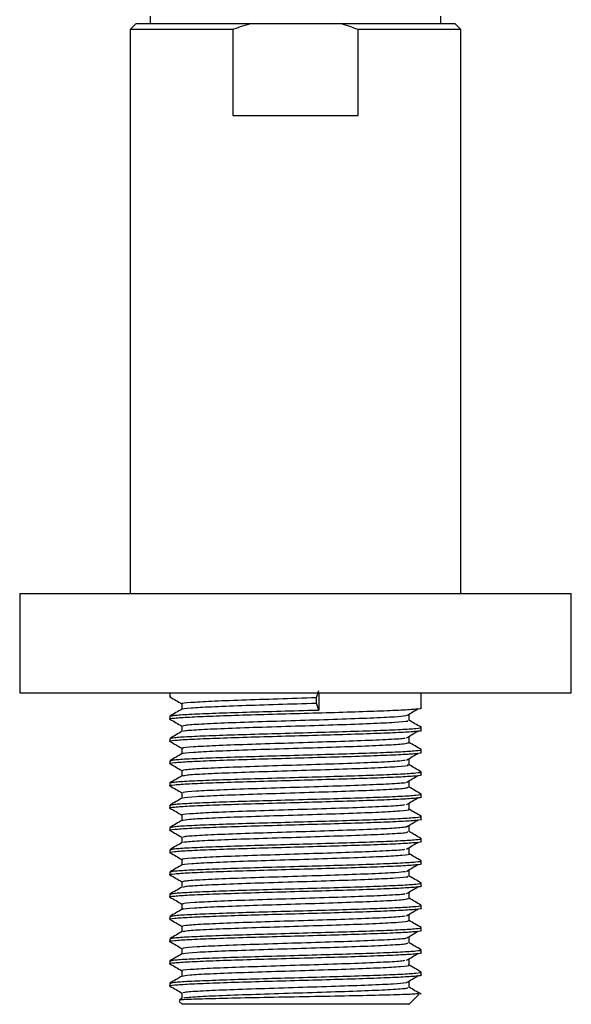
# Model space of a CAD drawing. Units: millimetres. Extents: x 3 to 2996, y 5 to 2995.
# Drawn here: x 1462 to 1507, y 2157 to 2237 of the extents above; entities that cross this region are included whole.
import ezdxf

# ---------------------------------------------------------------- set-up
doc = ezdxf.new("R2010")
doc.units = ezdxf.units.MM

msp = doc.modelspace()

# ---------------------------------------------------------------- linework, layer by layer
at = {"color": 7, "linetype": 'Continuous', "lineweight": 25}
for p, q in [((1472.23, 2237.735), (1472.23, 2237.135)), ((1495.93, 2237.135), (1495.93, 2237.735)), ((1471.08, 2237.135), (1470.58, 2236.635)), ((1470.58, 2236.635), (1470.58, 2190.635)), ((1478.981, 2236.635), (1470.58, 2236.635)), ((1471.08, 2237.135), (1480.509, 2237.135)), ((1478.981, 2236.635), (1478.981, 2229.635)), ((1480.509, 2237.135), (1487.651, 2237.135)), ((1487.651, 2237.135), (1497.08, 2237.135)), ((1489.179, 2229.635), (1489.179, 2236.635)), ((1497.58, 2236.635), (1489.179, 2236.635)), ((1497.58, 2236.635), (1497.08, 2237.135)), ((1497.58, 2190.635), (1497.58, 2236.635)), ((1478.981, 2229.635), (1489.179, 2229.635)), ((1461.58, 2190.635), (1461.58, 2182.535)), ((1461.58, 2190.635), (1484.08, 2190.635)), ((1484.08, 2190.635), (1506.58, 2190.635)), ((1506.58, 2182.535), (1506.58, 2190.635)), ((1485.79, 2182.157), (1485.971, 2182.723)), ((1461.58, 2182.535), (1484.08, 2182.535)), ((1473.83, 2182.535), (1473.83, 2182.216)), ((1484.08, 2182.535), (1506.58, 2182.535)), ((1485.79, 2181.703), (1485.79, 2182.157)), ((1485.971, 2182.535), (1485.971, 2181.136)), ((1494.33, 2181.309), (1494.33, 2182.535)), ((1485.971, 2181.136), (1485.79, 2181.703)), ((1473.83, 2180.628), (1473.83, 2180.401)), ((1494.33, 2179.494), (1494.33, 2179.721)), ((1473.83, 2178.814), (1473.83, 2178.587)), ((1494.33, 2177.68), (1494.33, 2177.907)), ((1473.83, 2177), (1473.83, 2176.773)), ((1494.33, 2175.866), (1494.33, 2176.093)), ((1473.83, 2175.185), (1473.83, 2174.959)), ((1494.33, 2174.051), (1494.33, 2174.278)), ((1473.83, 2173.371), (1473.83, 2173.144)), ((1494.33, 2172.237), (1494.33, 2172.464)), ((1473.83, 2171.557), (1473.83, 2171.33)), ((1494.33, 2170.423), (1494.33, 2170.65)), ((1473.83, 2169.743), (1473.83, 2169.516)), ((1494.33, 2168.609), (1494.33, 2168.835)), ((1473.83, 2167.928), (1473.83, 2167.701)), ((1494.33, 2166.794), (1494.33, 2167.021)), ((1473.83, 2166.114), (1473.83, 2165.887)), ((1494.33, 2164.98), (1494.33, 2165.207)), ((1473.83, 2164.3), (1473.83, 2164.073)), ((1494.33, 2163.166), (1494.33, 2163.393)), ((1473.83, 2162.485), (1473.83, 2162.259)), ((1494.33, 2161.351), (1494.33, 2161.578)), ((1473.83, 2160.671), (1473.83, 2160.444)), ((1494.33, 2159.537), (1494.33, 2159.764)), ((1473.83, 2158.857), (1473.83, 2158.63)), ((1474.812, 2158.063), (1474.812, 2157.617)), ((1493.354, 2157.159), (1494.162, 2157.968)), ((1474.591, 2157.374), (1474.83, 2157.135)), ((1474.828, 2157.626), (1474.615, 2157.503)), ((1493.33, 2157.135), (1474.83, 2157.135)), ((1493.33, 2157.135), (1493.348, 2157.153)), ((1493.354, 2157.159), (1493.348, 2157.153))]:
    msp.add_line(p, q, dxfattribs=at)
for points, knots in [([(1480.509, 2237.135), (1480.009, 2236.985), (1479.496, 2236.83), (1478.994, 2236.64), (1478.981, 2236.635)], [0, 0, 0, 0, 0.973371, 1, 1, 1, 1]), ([(1489.179, 2236.635), (1488.731, 2236.795), (1488.225, 2236.976), (1487.709, 2237.119), (1487.651, 2237.135)], [0, 0, 0, 0, 0.8872892, 1, 1, 1, 1]), ([(1473.897, 2182.202), (1473.854, 2182.206), (1473.808, 2182.211), (1473.832, 2182.216), (1473.834, 2182.216)], [0, 0, 0, 0, 0.945098, 1, 1, 1, 1]), ([(1473.841, 2182.202), (1474.006, 2182.107), (1474.329, 2181.92), (1474.653, 2181.733), (1474.812, 2181.641)], [0, 0, 0, 0, 0.508044, 1, 1, 1, 1]), ([(1474.893, 2181.648), (1474.867, 2181.654), (1474.707, 2181.693), (1475.445, 2181.766), (1477.095, 2181.861), (1479.618, 2181.962), (1482.644, 2182.057), (1484.737, 2182.123), (1485.79, 2182.157)], [0, 0, 0, 0, 0.036703, 0.229972, 0.421499, 0.615031, 0.806428, 1, 1, 1, 1]), ([(1473.897, 2180.388), (1473.872, 2180.392), (1473.689, 2180.424), (1474.151, 2180.483), (1475.308, 2180.567), (1477.255, 2180.647), (1479.726, 2180.732), (1482.564, 2180.811), (1485.512, 2180.897), (1488.357, 2180.976), (1490.84, 2181.061), (1492.809, 2181.141), (1493.972, 2181.225), (1494.463, 2181.28), (1494.325, 2181.308), (1494.322, 2181.309)], [0, 0, 0, 0, 0.014266, 0.103631, 0.193398, 0.282421, 0.372401, 0.461257, 0.551302, 0.64017, 0.730129, 0.819189, 0.908914, 0.998341, 1, 1, 1, 1]), ([(1474.822, 2181.208), (1474.658, 2181.114), (1474.33, 2180.924), (1474.003, 2180.735), (1473.839, 2180.64)], [0, 0, 0, 0, 0.499976, 1, 1, 1, 1]), ([(1473.899, 2180.64), (1473.963, 2180.663), (1474.106, 2180.713), (1475.306, 2180.792), (1477.205, 2180.872), (1479.678, 2180.957), (1482.506, 2181.036), (1484.66, 2181.098), (1485.798, 2181.131), (1485.971, 2181.136)], [0, 0, 0, 0, 0.136979, 0.304046, 0.469634, 0.637071, 0.802381, 0.969912, 1, 1, 1, 1]), ([(1474.846, 2181.209), (1474.841, 2181.21), (1474.719, 2181.244), (1475.462, 2181.313), (1477.09, 2181.408), (1479.619, 2181.508), (1482.644, 2181.603), (1484.737, 2181.67), (1485.79, 2181.703)], [0, 0, 0, 0, 0.009442, 0.208181, 0.405128, 0.604137, 0.80095, 1, 1, 1, 1]), ([(1474.812, 2181.649), (1474.812, 2181.573), (1474.812, 2181.424), (1474.812, 2181.275), (1474.812, 2181.203)], [0, 0, 0, 0, 0.509894, 1, 1, 1, 1]), ([(1493.13, 2180.679), (1493.288, 2180.774), (1493.605, 2180.963), (1493.931, 2181.152), (1494.094, 2181.247)], [0, 0, 0, 0, 0.499223, 1, 1, 1, 1]), ([(1473.841, 2180.388), (1474.006, 2180.293), (1474.329, 2180.106), (1474.653, 2179.919), (1474.812, 2179.827)], [0, 0, 0, 0, 0.5079315, 1, 1, 1, 1]), ([(1474.904, 2179.835), (1474.928, 2179.859), (1474.982, 2179.916), (1476.295, 2180.008), (1478.476, 2180.105), (1481.324, 2180.202), (1484.473, 2180.301), (1487.59, 2180.397), (1490.278, 2180.497), (1492.282, 2180.588), (1492.824, 2180.65), (1493.078, 2180.68)], [0, 0, 0, 0, 0.088823, 0.204707, 0.320138, 0.435655, 0.551455, 0.66667, 0.782755, 0.897782, 1, 1, 1, 1]), ([(1474.954, 2179.398), (1474.977, 2179.417), (1475.04, 2179.469), (1476.303, 2179.554), (1478.474, 2179.651), (1481.324, 2179.749), (1484.474, 2179.847), (1487.584, 2179.943), (1490.304, 2180.043), (1492.272, 2180.138), (1493.308, 2180.223), (1493.24, 2180.271), (1493.217, 2180.288)], [0, 0, 0, 0, 0.0650417, 0.175052, 0.2846313, 0.3942936, 0.5042233, 0.6135983, 0.7237991, 0.8329948, 0.9433408, 1, 1, 1, 1]), ([(1493.348, 2180.288), (1493.348, 2180.363), (1493.348, 2180.515), (1493.348, 2180.666), (1493.348, 2180.742)], [0, 0, 0, 0, 0.498304, 1, 1, 1, 1]), ([(1494.318, 2179.735), (1494.154, 2179.83), (1493.831, 2180.016), (1493.507, 2180.203), (1493.348, 2180.295)], [0, 0, 0, 0, 0.506957, 1, 1, 1, 1]), ([(1473.897, 2178.573), (1473.872, 2178.578), (1473.689, 2178.609), (1474.151, 2178.668), (1475.308, 2178.752), (1477.255, 2178.832), (1479.726, 2178.918), (1482.564, 2178.997), (1485.512, 2179.082), (1488.357, 2179.162), (1490.84, 2179.247), (1492.809, 2179.327), (1493.972, 2179.411), (1494.463, 2179.466), (1494.325, 2179.494), (1494.322, 2179.494)], [0, 0, 0, 0, 0.01426, 0.103626, 0.193394, 0.282417, 0.372398, 0.461254, 0.551299, 0.640168, 0.730128, 0.819188, 0.908914, 0.998341, 1, 1, 1, 1]), ([(1474.828, 2179.398), (1474.665, 2179.303), (1474.337, 2179.113), (1474.009, 2178.924), (1473.845, 2178.829)], [0, 0, 0, 0, 0.499977, 1, 1, 1, 1]), ([(1473.917, 2178.83), (1473.979, 2178.851), (1474.121, 2178.9), (1475.307, 2178.978), (1477.205, 2179.058), (1479.677, 2179.143), (1482.508, 2179.222), (1485.457, 2179.307), (1488.305, 2179.387), (1490.799, 2179.472), (1492.774, 2179.552), (1493.973, 2179.636), (1494.461, 2179.696), (1494.28, 2179.73), (1494.249, 2179.735)], [0, 0, 0, 0, 0.070741, 0.162084, 0.252619, 0.344164, 0.434547, 0.526144, 0.616556, 0.708052, 0.798676, 0.889919, 0.980929, 1, 1, 1, 1]), ([(1474.812, 2179.834), (1474.812, 2179.759), (1474.812, 2179.61), (1474.812, 2179.461), (1474.812, 2179.388)], [0, 0, 0, 0, 0.509752, 1, 1, 1, 1]), ([(1493.13, 2178.865), (1493.289, 2178.959), (1493.605, 2179.148), (1493.931, 2179.338), (1494.094, 2179.433)], [0, 0, 0, 0, 0.499289, 1, 1, 1, 1]), ([(1473.841, 2178.574), (1474.006, 2178.479), (1474.329, 2178.292), (1474.653, 2178.105), (1474.812, 2178.013)], [0, 0, 0, 0, 0.507819, 1, 1, 1, 1]), ([(1474.931, 2178.02), (1474.898, 2178.031), (1474.772, 2178.074), (1475.64, 2178.153), (1477.447, 2178.248), (1480.068, 2178.349), (1483.135, 2178.443), (1486.3, 2178.544), (1489.238, 2178.639), (1491.513, 2178.738), (1492.828, 2178.813), (1492.984, 2178.855), (1493.02, 2178.864)], [0, 0, 0, 0, 0.040046, 0.156333, 0.271328, 0.387626, 0.502669, 0.618843, 0.734051, 0.849968, 0.965454, 1, 1, 1, 1]), ([(1493.348, 2178.474), (1493.348, 2178.549), (1493.348, 2178.7), (1493.348, 2178.852), (1493.348, 2178.927)], [0, 0, 0, 0, 0.498431, 1, 1, 1, 1]), ([(1473.908, 2177.014), (1473.971, 2177.036), (1474.113, 2177.085), (1475.307, 2177.163), (1477.205, 2177.243), (1479.677, 2177.328), (1482.508, 2177.408), (1485.457, 2177.493), (1488.305, 2177.573), (1490.799, 2177.658), (1492.774, 2177.738), (1493.971, 2177.822), (1494.46, 2177.882), (1494.286, 2177.914), (1494.258, 2177.919)], [0, 0, 0, 0, 0.072841, 0.164193, 0.254738, 0.346293, 0.436685, 0.528292, 0.618714, 0.71022, 0.800854, 0.892107, 0.983127, 1, 1, 1, 1]), ([(1474.812, 2178.02), (1474.812, 2177.944), (1474.812, 2177.796), (1474.812, 2177.647), (1474.812, 2177.574)], [0, 0, 0, 0, 0.509751, 1, 1, 1, 1]), ([(1474.905, 2177.582), (1474.89, 2177.588), (1474.797, 2177.626), (1475.654, 2177.7), (1477.443, 2177.794), (1480.069, 2177.895), (1483.134, 2177.99), (1486.302, 2178.09), (1489.229, 2178.186), (1491.547, 2178.285), (1493.075, 2178.38), (1493.239, 2178.443), (1493.319, 2178.473)], [0, 0, 0, 0, 0.020296, 0.130459, 0.239397, 0.34957, 0.458555, 0.56861, 0.67775, 0.787562, 0.896966, 1, 1, 1, 1]), ([(1494.321, 2177.919), (1494.157, 2178.013), (1493.833, 2178.201), (1493.508, 2178.388), (1493.348, 2178.481)], [0, 0, 0, 0, 0.505239, 1, 1, 1, 1]), ([(1473.897, 2176.759), (1473.872, 2176.763), (1473.689, 2176.795), (1474.151, 2176.854), (1475.308, 2176.938), (1477.255, 2177.018), (1479.726, 2177.103), (1482.564, 2177.183), (1485.512, 2177.268), (1488.357, 2177.347), (1490.84, 2177.432), (1492.809, 2177.513), (1493.972, 2177.596), (1494.463, 2177.652), (1494.325, 2177.68), (1494.322, 2177.68)], [0, 0, 0, 0, 0.014255, 0.103621, 0.19339, 0.282413, 0.372394, 0.461251, 0.551297, 0.640166, 0.730126, 0.819187, 0.908913, 0.998341, 1, 1, 1, 1]), ([(1474.825, 2177.582), (1474.661, 2177.487), (1474.333, 2177.297), (1474.006, 2177.108), (1473.842, 2177.013)], [0, 0, 0, 0, 0.499974, 1, 1, 1, 1]), ([(1474.847, 2176.206), (1474.921, 2176.236), (1475.074, 2176.299), (1476.582, 2176.393), (1478.887, 2176.492), (1481.808, 2176.588), (1484.972, 2176.688), (1488.054, 2176.783), (1490.641, 2176.884), (1492.44, 2176.97), (1492.853, 2177.027), (1493.028, 2177.051)], [0, 0, 0, 0, 0.107092, 0.222593, 0.338449, 0.45366, 0.569788, 0.684822, 0.801089, 0.91606, 1, 1, 1, 1]), ([(1493.13, 2177.051), (1493.289, 2177.145), (1493.606, 2177.334), (1493.931, 2177.524), (1494.094, 2177.618)], [0, 0, 0, 0, 0.499355, 1, 1, 1, 1]), ([(1493.348, 2176.659), (1493.348, 2176.735), (1493.348, 2176.886), (1493.348, 2177.037), (1493.348, 2177.113)], [0, 0, 0, 0, 0.4985597, 1, 1, 1, 1]), ([(1473.841, 2176.76), (1474.006, 2176.665), (1474.329, 2176.478), (1474.653, 2176.291), (1474.812, 2176.199)], [0, 0, 0, 0, 0.507707, 1, 1, 1, 1]), ([(1474.812, 2176.206), (1474.812, 2176.13), (1474.812, 2175.981), (1474.812, 2175.833), (1474.812, 2175.76)], [0, 0, 0, 0, 0.509514, 1, 1, 1, 1]), ([(1474.909, 2175.766), (1474.976, 2175.791), (1475.127, 2175.85), (1476.587, 2175.94), (1478.886, 2176.039), (1481.808, 2176.135), (1484.974, 2176.235), (1488.045, 2176.329), (1490.676, 2176.43), (1492.498, 2176.525), (1493.38, 2176.604), (1493.259, 2176.648), (1493.227, 2176.66)], [0, 0, 0, 0, 0.086289, 0.1954417, 0.3049295, 0.4138074, 0.5235521, 0.6322627, 0.7421388, 0.8507905, 0.9606717, 1, 1, 1, 1]), ([(1494.315, 2176.108), (1494.151, 2176.203), (1493.828, 2176.389), (1493.506, 2176.575), (1493.348, 2176.667)], [0, 0, 0, 0, 0.508601, 1, 1, 1, 1]), ([(1473.897, 2174.945), (1473.872, 2174.949), (1473.689, 2174.981), (1474.151, 2175.04), (1475.308, 2175.124), (1477.255, 2175.204), (1479.726, 2175.289), (1482.564, 2175.368), (1485.512, 2175.454), (1488.357, 2175.533), (1490.84, 2175.618), (1492.809, 2175.698), (1493.972, 2175.782), (1494.463, 2175.837), (1494.325, 2175.865), (1494.322, 2175.866)], [0, 0, 0, 0, 0.014249, 0.103616, 0.193385, 0.282409, 0.372391, 0.461248, 0.551294, 0.640164, 0.730125, 0.819186, 0.908913, 0.998341, 1, 1, 1, 1]), ([(1474.822, 2175.766), (1474.658, 2175.671), (1474.331, 2175.481), (1474.003, 2175.292), (1473.839, 2175.197)], [0, 0, 0, 0, 0.4999767, 1, 1, 1, 1]), ([(1473.899, 2175.198), (1473.964, 2175.22), (1474.106, 2175.27), (1475.306, 2175.349), (1477.205, 2175.429), (1479.677, 2175.514), (1482.508, 2175.593), (1485.457, 2175.679), (1488.305, 2175.758), (1490.799, 2175.843), (1492.773, 2175.924), (1493.975, 2176.007), (1494.461, 2176.069), (1494.276, 2176.102), (1494.241, 2176.109)], [0, 0, 0, 0, 0.074319, 0.165114, 0.255107, 0.346104, 0.435945, 0.526993, 0.616864, 0.707811, 0.797892, 0.888589, 0.979054, 1, 1, 1, 1]), ([(1493.13, 2175.237), (1493.289, 2175.331), (1493.607, 2175.52), (1493.931, 2175.709), (1494.094, 2175.804)], [0, 0, 0, 0, 0.499421, 1, 1, 1, 1]), ([(1473.841, 2174.945), (1474.006, 2174.85), (1474.329, 2174.663), (1474.653, 2174.476), (1474.812, 2174.384)], [0, 0, 0, 0, 0.5075955, 1, 1, 1, 1]), ([(1474.943, 2174.392), (1474.918, 2174.408), (1474.844, 2174.456), (1475.863, 2174.54), (1477.817, 2174.635), (1480.528, 2174.735), (1483.634, 2174.831), (1486.783, 2174.93), (1489.653, 2175.027), (1491.794, 2175.124), (1492.962, 2175.195), (1493.055, 2175.231), (1493.066, 2175.236)], [0, 0, 0, 0, 0.058014, 0.1743479, 0.2894458, 0.4056418, 0.5209158, 0.6368412, 0.7524049, 0.8679601, 0.9838938, 1, 1, 1, 1]), ([(1474.943, 2173.955), (1474.932, 2173.966), (1474.884, 2174.008), (1475.875, 2174.087), (1477.814, 2174.181), (1480.529, 2174.281), (1483.633, 2174.377), (1486.787, 2174.476), (1489.642, 2174.573), (1491.837, 2174.67), (1493.169, 2174.762), (1493.232, 2174.82), (1493.26, 2174.845)], [0, 0, 0, 0, 0.035496, 0.145879, 0.255089, 0.365341, 0.474718, 0.584713, 0.694365, 0.804009, 0.914012, 1, 1, 1, 1]), ([(1493.348, 2174.845), (1493.348, 2174.921), (1493.348, 2175.072), (1493.348, 2175.223), (1493.348, 2175.299)], [0, 0, 0, 0, 0.4986886, 1, 1, 1, 1]), ([(1494.318, 2174.292), (1494.155, 2174.386), (1493.831, 2174.573), (1493.508, 2174.76), (1493.348, 2174.853)], [0, 0, 0, 0, 0.506663, 1, 1, 1, 1]), ([(1473.897, 2173.13), (1473.872, 2173.135), (1473.689, 2173.167), (1474.151, 2173.225), (1475.308, 2173.309), (1477.255, 2173.39), (1479.726, 2173.475), (1482.564, 2173.554), (1485.512, 2173.639), (1488.357, 2173.719), (1490.84, 2173.804), (1492.809, 2173.884), (1493.972, 2173.968), (1494.463, 2174.023), (1494.325, 2174.051), (1494.322, 2174.051)], [0, 0, 0, 0, 0.014244, 0.103612, 0.193381, 0.282405, 0.372387, 0.461245, 0.551292, 0.640162, 0.730123, 0.819185, 0.908912, 0.998341, 1, 1, 1, 1]), ([(1474.829, 2173.955), (1474.665, 2173.86), (1474.337, 2173.671), (1474.009, 2173.481), (1473.845, 2173.387)], [0, 0, 0, 0, 0.499977, 1, 1, 1, 1]), ([(1473.917, 2173.387), (1473.979, 2173.408), (1474.121, 2173.457), (1475.307, 2173.535), (1477.205, 2173.615), (1479.677, 2173.7), (1482.508, 2173.779), (1485.457, 2173.865), (1488.305, 2173.944), (1490.799, 2174.029), (1492.774, 2174.109), (1493.973, 2174.193), (1494.46, 2174.254), (1494.281, 2174.287), (1494.251, 2174.292)], [0, 0, 0, 0, 0.070638, 0.162028, 0.25261, 0.344203, 0.434632, 0.526277, 0.616736, 0.708279, 0.79895, 0.890241, 0.981298, 1, 1, 1, 1]), ([(1474.812, 2174.392), (1474.812, 2174.316), (1474.812, 2174.167), (1474.812, 2174.018), (1474.812, 2173.945)], [0, 0, 0, 0, 0.509338, 1, 1, 1, 1]), ([(1493.13, 2173.422), (1493.289, 2173.517), (1493.607, 2173.706), (1493.932, 2173.895), (1494.094, 2173.99)], [0, 0, 0, 0, 0.499486, 1, 1, 1, 1]), ([(1473.841, 2173.131), (1474.006, 2173.036), (1474.329, 2172.849), (1474.653, 2172.662), (1474.812, 2172.57)], [0, 0, 0, 0, 0.507484, 1, 1, 1, 1]), ([(1474.852, 2172.577), (1474.839, 2172.58), (1474.667, 2172.615), (1475.329, 2172.684), (1476.863, 2172.779), (1479.321, 2172.88), (1482.297, 2172.974), (1485.47, 2173.075), (1488.506, 2173.17), (1490.985, 2173.271), (1492.59, 2173.352), (1492.893, 2173.403), (1493.003, 2173.422)], [0, 0, 0, 0, 0.009679, 0.125563, 0.240743, 0.356886, 0.471901, 0.588169, 0.703134, 0.819393, 0.934423, 1, 1, 1, 1]), ([(1474.857, 2172.138), (1474.982, 2172.169), (1475.242, 2172.232), (1476.897, 2172.326), (1479.313, 2172.426), (1482.298, 2172.521), (1485.473, 2172.622), (1488.494, 2172.716), (1491.03, 2172.817), (1492.695, 2172.912), (1493.446, 2172.986), (1493.289, 2173.025), (1493.263, 2173.031)], [0, 0, 0, 0, 0.102289, 0.211305, 0.321232, 0.430092, 0.540137, 0.64895, 0.758986, 0.867861, 0.977763, 1, 1, 1, 1]), ([(1493.348, 2173.031), (1493.348, 2173.106), (1493.348, 2173.258), (1493.348, 2173.409), (1493.348, 2173.484)], [0, 0, 0, 0, 0.4988181, 1, 1, 1, 1]), ([(1494.321, 2172.476), (1494.157, 2172.571), (1493.833, 2172.758), (1493.508, 2172.946), (1493.348, 2173.038)], [0, 0, 0, 0, 0.505366, 1, 1, 1, 1]), ([(1473.897, 2171.316), (1473.872, 2171.321), (1473.689, 2171.352), (1474.151, 2171.411), (1475.308, 2171.495), (1477.255, 2171.575), (1479.726, 2171.66), (1482.564, 2171.74), (1485.512, 2171.825), (1488.357, 2171.905), (1490.84, 2171.99), (1492.809, 2172.07), (1493.972, 2172.154), (1494.463, 2172.209), (1494.325, 2172.237), (1494.322, 2172.237)], [0, 0, 0, 0, 0.014238, 0.103607, 0.193376, 0.282401, 0.372384, 0.461242, 0.551289, 0.64016, 0.730122, 0.819184, 0.908912, 0.998341, 1, 1, 1, 1]), ([(1474.825, 2172.138), (1474.661, 2172.044), (1474.333, 2171.854), (1474.005, 2171.665), (1473.841, 2171.57)], [0, 0, 0, 0, 0.499974, 1, 1, 1, 1]), ([(1473.906, 2171.571), (1473.969, 2171.592), (1474.112, 2171.642), (1475.306, 2171.72), (1477.205, 2171.8), (1479.677, 2171.886), (1482.508, 2171.965), (1485.457, 2172.05), (1488.305, 2172.13), (1490.799, 2172.215), (1492.774, 2172.295), (1493.972, 2172.379), (1494.46, 2172.439), (1494.285, 2172.471), (1494.257, 2172.476)], [0, 0, 0, 0, 0.073198, 0.164494, 0.254983, 0.346483, 0.436819, 0.52837, 0.618737, 0.710186, 0.800765, 0.891962, 0.982926, 1, 1, 1, 1]), ([(1474.812, 2172.577), (1474.812, 2172.502), (1474.812, 2172.353), (1474.812, 2172.204), (1474.812, 2172.131)], [0, 0, 0, 0, 0.509354, 1, 1, 1, 1]), ([(1493.13, 2171.608), (1493.289, 2171.702), (1493.608, 2171.891), (1493.932, 2172.081), (1494.094, 2172.176)], [0, 0, 0, 0, 0.499551, 1, 1, 1, 1]), ([(1473.841, 2171.317), (1474.006, 2171.222), (1474.329, 2171.035), (1474.653, 2170.848), (1474.812, 2170.756)], [0, 0, 0, 0, 0.5073729, 1, 1, 1, 1]), ([(1474.929, 2170.763), (1474.927, 2170.784), (1474.923, 2170.838), (1476.111, 2170.926), (1478.203, 2171.022), (1480.998, 2171.121), (1484.131, 2171.218), (1487.268, 2171.315), (1490.02, 2171.414), (1492.17, 2171.51), (1492.809, 2171.576), (1493.127, 2171.608)], [0, 0, 0, 0, 0.076272, 0.192343, 0.30754, 0.423327, 0.538825, 0.654243, 0.770108, 0.88525, 1, 1, 1, 1]), ([(1493.348, 2171.217), (1493.348, 2171.292), (1493.348, 2171.443), (1493.348, 2171.594), (1493.348, 2171.67)], [0, 0, 0, 0, 0.498948, 1, 1, 1, 1]), ([(1473.901, 2169.755), (1473.965, 2169.777), (1474.107, 2169.827), (1475.306, 2169.906), (1477.205, 2169.986), (1479.677, 2170.071), (1482.508, 2170.151), (1485.457, 2170.236), (1488.305, 2170.316), (1490.799, 2170.4), (1492.773, 2170.481), (1493.975, 2170.564), (1494.461, 2170.626), (1494.275, 2170.659), (1494.24, 2170.666)], [0, 0, 0, 0, 0.074038, 0.164856, 0.254871, 0.345891, 0.435754, 0.526825, 0.616719, 0.707689, 0.797793, 0.888512, 0.979, 1, 1, 1, 1]), ([(1474.812, 2170.763), (1474.812, 2170.687), (1474.812, 2170.539), (1474.812, 2170.39), (1474.812, 2170.317)], [0, 0, 0, 0, 0.509145, 1, 1, 1, 1]), ([(1474.953, 2170.323), (1474.956, 2170.34), (1474.964, 2170.389), (1476.118, 2170.473), (1478.201, 2170.569), (1480.998, 2170.667), (1484.133, 2170.765), (1487.262, 2170.862), (1490.04, 2170.961), (1492.104, 2171.056), (1493.254, 2171.144), (1493.234, 2171.196), (1493.226, 2171.216)], [0, 0, 0, 0, 0.056659, 0.16644, 0.275393, 0.384904, 0.494143, 0.603305, 0.71289, 0.821792, 0.931617, 1, 1, 1, 1]), ([(1494.314, 2170.665), (1494.151, 2170.76), (1493.828, 2170.946), (1493.506, 2171.132), (1493.348, 2171.224)], [0, 0, 0, 0, 0.508669, 1, 1, 1, 1]), ([(1473.897, 2169.502), (1473.872, 2169.506), (1473.689, 2169.538), (1474.151, 2169.597), (1475.308, 2169.681), (1477.255, 2169.761), (1479.726, 2169.846), (1482.564, 2169.925), (1485.512, 2170.011), (1488.357, 2170.09), (1490.84, 2170.175), (1492.809, 2170.256), (1493.972, 2170.339), (1494.463, 2170.395), (1494.325, 2170.422), (1494.322, 2170.423)], [0, 0, 0, 0, 0.014233, 0.103602, 0.193372, 0.282397, 0.37238, 0.461239, 0.551287, 0.640158, 0.73012, 0.819183, 0.908911, 0.998341, 1, 1, 1, 1]), ([(1474.823, 2170.323), (1474.659, 2170.228), (1474.331, 2170.039), (1474.003, 2169.849), (1473.839, 2169.755)], [0, 0, 0, 0, 0.499978, 1, 1, 1, 1]), ([(1474.907, 2168.948), (1474.878, 2168.956), (1474.727, 2168.996), (1475.504, 2169.071), (1477.203, 2169.166), (1479.76, 2169.267), (1482.793, 2169.361), (1485.964, 2169.462), (1488.945, 2169.557), (1491.307, 2169.657), (1492.734, 2169.734), (1492.944, 2169.78), (1493.004, 2169.793)], [0, 0, 0, 0, 0.027552, 0.143742, 0.258775, 0.375077, 0.490072, 0.606351, 0.721423, 0.837545, 0.952809, 1, 1, 1, 1]), ([(1493.13, 2169.794), (1493.29, 2169.888), (1493.608, 2170.077), (1493.932, 2170.266), (1494.094, 2170.361)], [0, 0, 0, 0, 0.499615, 1, 1, 1, 1]), ([(1493.348, 2169.402), (1493.348, 2169.478), (1493.348, 2169.629), (1493.348, 2169.78), (1493.348, 2169.856)], [0, 0, 0, 0, 0.499079, 1, 1, 1, 1]), ([(1473.841, 2169.502), (1474.006, 2169.408), (1474.329, 2169.221), (1474.653, 2169.034), (1474.812, 2168.941)], [0, 0, 0, 0, 0.507262, 1, 1, 1, 1]), ([(1474.858, 2168.512), (1474.852, 2168.514), (1474.745, 2168.548), (1475.524, 2168.618), (1477.198, 2168.712), (1479.762, 2168.813), (1482.792, 2168.908), (1485.969, 2169.008), (1488.929, 2169.103), (1491.366, 2169.203), (1492.864, 2169.299), (1493.505, 2169.367), (1493.332, 2169.401), (1493.324, 2169.402)], [0, 0, 0, 0, 0.00634, 0.116645, 0.225851, 0.336261, 0.44543, 0.555819, 0.665062, 0.775302, 0.884727, 0.994692, 1, 1, 1, 1]), ([(1474.812, 2168.949), (1474.812, 2168.873), (1474.812, 2168.724), (1474.812, 2168.576), (1474.812, 2168.502)], [0, 0, 0, 0, 0.508942, 1, 1, 1, 1]), ([(1494.319, 2168.848), (1494.155, 2168.943), (1493.831, 2169.13), (1493.508, 2169.317), (1493.348, 2169.41)], [0, 0, 0, 0, 0.506343, 1, 1, 1, 1]), ([(1473.897, 2167.688), (1473.872, 2167.692), (1473.689, 2167.724), (1474.151, 2167.783), (1475.308, 2167.867), (1477.255, 2167.947), (1479.726, 2168.032), (1482.564, 2168.111), (1485.512, 2168.197), (1488.357, 2168.276), (1490.84, 2168.361), (1492.809, 2168.441), (1493.972, 2168.525), (1494.463, 2168.58), (1494.325, 2168.608), (1494.322, 2168.609)], [0, 0, 0, 0, 0.014227, 0.103597, 0.193367, 0.282393, 0.372377, 0.461236, 0.551284, 0.640156, 0.730119, 0.819182, 0.908911, 0.998341, 1, 1, 1, 1]), ([(1474.829, 2168.512), (1474.665, 2168.417), (1474.337, 2168.228), (1474.009, 2168.038), (1473.845, 2167.944)], [0, 0, 0, 0, 0.499976, 1, 1, 1, 1]), ([(1473.917, 2167.944), (1473.979, 2167.965), (1474.121, 2168.014), (1475.307, 2168.092), (1477.205, 2168.172), (1479.677, 2168.257), (1482.508, 2168.336), (1485.457, 2168.422), (1488.305, 2168.501), (1490.799, 2168.586), (1492.774, 2168.667), (1493.973, 2168.75), (1494.46, 2168.811), (1494.282, 2168.843), (1494.252, 2168.849)], [0, 0, 0, 0, 0.070701, 0.162126, 0.252742, 0.34437, 0.434833, 0.526513, 0.617006, 0.708584, 0.79929, 0.890615, 0.981707, 1, 1, 1, 1]), ([(1493.13, 2167.979), (1493.29, 2168.074), (1493.609, 2168.263), (1493.932, 2168.452), (1494.094, 2168.547)], [0, 0, 0, 0, 0.49968, 1, 1, 1, 1]), ([(1473.841, 2167.688), (1474.006, 2167.593), (1474.329, 2167.406), (1474.653, 2167.219), (1474.812, 2167.127)], [0, 0, 0, 0, 0.507151, 1, 1, 1, 1]), ([(1474.889, 2167.135), (1474.927, 2167.161), (1475.01, 2167.22), (1476.383, 2167.312), (1478.604, 2167.41), (1481.476, 2167.507), (1484.63, 2167.606), (1487.738, 2167.701), (1490.395, 2167.802), (1492.333, 2167.891), (1492.832, 2167.952), (1493.06, 2167.98)], [0, 0, 0, 0, 0.094585, 0.210351, 0.325903, 0.441302, 0.557216, 0.672353, 0.788506, 0.903494, 1, 1, 1, 1]), ([(1474.939, 2166.696), (1474.974, 2166.717), (1475.062, 2166.771), (1476.389, 2166.859), (1478.602, 2166.956), (1481.476, 2167.053), (1484.632, 2167.152), (1487.73, 2167.248), (1490.423, 2167.348), (1492.346, 2167.443), (1493.332, 2167.526), (1493.245, 2167.573), (1493.218, 2167.588)], [0, 0, 0, 0, 0.07319, 0.182754, 0.292116, 0.401334, 0.511039, 0.620008, 0.729939, 0.838767, 0.948799, 1, 1, 1, 1]), ([(1493.348, 2167.588), (1493.348, 2167.664), (1493.348, 2167.815), (1493.348, 2167.966), (1493.348, 2168.042)], [0, 0, 0, 0, 0.4992095, 1, 1, 1, 1]), ([(1494.32, 2167.033), (1494.156, 2167.128), (1493.832, 2167.315), (1493.508, 2167.503), (1493.348, 2167.595)], [0, 0, 0, 0, 0.505626, 1, 1, 1, 1]), ([(1473.897, 2165.873), (1473.872, 2165.878), (1473.689, 2165.909), (1474.151, 2165.968), (1475.308, 2166.052), (1477.255, 2166.132), (1479.726, 2166.218), (1482.564, 2166.297), (1485.512, 2166.382), (1488.357, 2166.462), (1490.84, 2166.547), (1492.809, 2166.627), (1493.972, 2166.711), (1494.463, 2166.766), (1494.325, 2166.794), (1494.322, 2166.794)], [0, 0, 0, 0, 0.014222, 0.103592, 0.193363, 0.282389, 0.372373, 0.461233, 0.551282, 0.640154, 0.730117, 0.819181, 0.90891, 0.998341, 1, 1, 1, 1]), ([(1474.824, 2166.695), (1474.66, 2166.6), (1474.332, 2166.411), (1474.004, 2166.221), (1473.841, 2166.127)], [0, 0, 0, 0, 0.499974, 1, 1, 1, 1]), ([(1473.904, 2166.127), (1473.968, 2166.149), (1474.11, 2166.199), (1475.306, 2166.278), (1477.205, 2166.358), (1479.677, 2166.443), (1482.508, 2166.522), (1485.457, 2166.607), (1488.305, 2166.687), (1490.799, 2166.772), (1492.774, 2166.852), (1493.972, 2166.936), (1494.46, 2166.996), (1494.284, 2167.029), (1494.256, 2167.034)], [0, 0, 0, 0, 0.073557, 0.16478, 0.255195, 0.34662, 0.436883, 0.528359, 0.618653, 0.710028, 0.800532, 0.891655, 0.982545, 1, 1, 1, 1]), ([(1474.812, 2167.134), (1474.812, 2167.059), (1474.812, 2166.91), (1474.812, 2166.761), (1474.812, 2166.688)], [0, 0, 0, 0, 0.508943, 1, 1, 1, 1]), ([(1493.13, 2166.165), (1493.29, 2166.26), (1493.61, 2166.449), (1493.933, 2166.638), (1494.094, 2166.733)], [0, 0, 0, 0, 0.499744, 1, 1, 1, 1]), ([(1473.841, 2165.874), (1474.006, 2165.779), (1474.329, 2165.592), (1474.653, 2165.405), (1474.812, 2165.313)], [0, 0, 0, 0, 0.507041, 1, 1, 1, 1]), ([(1474.937, 2165.32), (1474.906, 2165.333), (1474.794, 2165.377), (1475.708, 2165.458), (1477.562, 2165.553), (1480.212, 2165.653), (1483.292, 2165.748), (1486.453, 2165.848), (1489.371, 2165.944), (1491.605, 2166.043), (1492.871, 2166.116), (1493.005, 2166.156), (1493.032, 2166.164)], [0, 0, 0, 0, 0.045641, 0.161963, 0.276978, 0.393264, 0.508367, 0.624483, 0.739791, 0.855603, 0.971228, 1, 1, 1, 1]), ([(1474.921, 2164.881), (1474.904, 2164.889), (1474.82, 2164.929), (1475.719, 2165.005), (1477.559, 2165.099), (1480.213, 2165.2), (1483.291, 2165.295), (1486.456, 2165.395), (1489.361, 2165.491), (1491.641, 2165.589), (1493.106, 2165.683), (1493.237, 2165.745), (1493.298, 2165.774)], [0, 0, 0, 0, 0.027014, 0.137024, 0.245797, 0.355772, 0.46463, 0.574444, 0.683494, 0.793022, 0.902372, 1, 1, 1, 1]), ([(1493.348, 2165.774), (1493.348, 2165.849), (1493.348, 2166), (1493.348, 2166.152), (1493.348, 2166.227)], [0, 0, 0, 0, 0.4993407, 1, 1, 1, 1]), ([(1494.315, 2165.222), (1494.151, 2165.317), (1493.829, 2165.503), (1493.506, 2165.69), (1493.348, 2165.781)], [0, 0, 0, 0, 0.508581, 1, 1, 1, 1]), ([(1473.897, 2164.059), (1473.872, 2164.063), (1473.689, 2164.095), (1474.151, 2164.154), (1475.308, 2164.238), (1477.255, 2164.318), (1479.726, 2164.403), (1482.564, 2164.483), (1485.512, 2164.568), (1488.357, 2164.647), (1490.84, 2164.732), (1492.809, 2164.813), (1493.972, 2164.896), (1494.463, 2164.952), (1494.325, 2164.98), (1494.322, 2164.98)], [0, 0, 0, 0, 0.014216, 0.103587, 0.193358, 0.282385, 0.37237, 0.46123, 0.551279, 0.640152, 0.730116, 0.81918, 0.90891, 0.998341, 1, 1, 1, 1]), ([(1473.903, 2164.313), (1473.967, 2164.335), (1474.109, 2164.384), (1475.306, 2164.463), (1477.205, 2164.543), (1479.677, 2164.628), (1482.508, 2164.708), (1485.457, 2164.793), (1488.305, 2164.873), (1490.799, 2164.958), (1492.773, 2165.038), (1493.975, 2165.122), (1494.461, 2165.183), (1494.276, 2165.216), (1494.241, 2165.223)], [0, 0, 0, 0, 0.073594, 0.164467, 0.254536, 0.345611, 0.435529, 0.526655, 0.616603, 0.707629, 0.797787, 0.888561, 0.979104, 1, 1, 1, 1]), ([(1474.812, 2165.32), (1474.812, 2165.245), (1474.812, 2165.096), (1474.812, 2164.947), (1474.812, 2164.874)], [0, 0, 0, 0, 0.5087825, 1, 1, 1, 1]), ([(1493.13, 2164.351), (1493.29, 2164.445), (1493.61, 2164.634), (1493.933, 2164.824), (1494.094, 2164.918)], [0, 0, 0, 0, 0.499807, 1, 1, 1, 1]), ([(1474.823, 2164.881), (1474.659, 2164.786), (1474.332, 2164.596), (1474.004, 2164.407), (1473.84, 2164.312)], [0, 0, 0, 0, 0.499979, 1, 1, 1, 1]), ([(1474.824, 2163.506), (1474.917, 2163.538), (1475.104, 2163.602), (1476.678, 2163.698), (1479.02, 2163.797), (1481.962, 2163.893), (1485.129, 2163.993), (1488.197, 2164.088), (1490.752, 2164.189), (1492.488, 2164.273), (1492.865, 2164.328), (1493.018, 2164.351)], [0, 0, 0, 0, 0.112991, 0.228364, 0.344314, 0.459435, 0.575611, 0.690595, 0.806864, 0.921826, 1, 1, 1, 1]), ([(1493.348, 2163.959), (1493.348, 2164.035), (1493.348, 2164.186), (1493.348, 2164.337), (1493.348, 2164.413)], [0, 0, 0, 0, 0.499472, 1, 1, 1, 1]), ([(1473.841, 2164.06), (1474.005, 2163.965), (1474.329, 2163.778), (1474.652, 2163.591), (1474.812, 2163.499)], [0, 0, 0, 0, 0.506931, 1, 1, 1, 1]), ([(1473.916, 2162.501), (1473.978, 2162.522), (1474.12, 2162.571), (1475.307, 2162.649), (1477.205, 2162.729), (1479.677, 2162.814), (1482.508, 2162.893), (1485.457, 2162.979), (1488.305, 2163.058), (1490.799, 2163.143), (1492.774, 2163.224), (1493.972, 2163.307), (1494.46, 2163.368), (1494.283, 2163.4), (1494.254, 2163.406)], [0, 0, 0, 0, 0.07091, 0.162355, 0.252991, 0.34464, 0.435123, 0.526823, 0.617337, 0.708935, 0.799661, 0.891006, 0.982119, 1, 1, 1, 1]), ([(1474.812, 2163.506), (1474.812, 2163.43), (1474.812, 2163.282), (1474.812, 2163.133), (1474.812, 2163.06)], [0, 0, 0, 0, 0.508563, 1, 1, 1, 1]), ([(1474.911, 2163.069), (1474.992, 2163.095), (1475.176, 2163.154), (1476.684, 2163.244), (1479.018, 2163.344), (1481.962, 2163.439), (1485.132, 2163.54), (1488.188, 2163.634), (1490.789, 2163.735), (1492.563, 2163.83), (1493.402, 2163.907), (1493.267, 2163.95), (1493.236, 2163.96)], [0, 0, 0, 0, 0.088105, 0.197588, 0.307621, 0.416866, 0.527112, 0.636227, 0.746561, 0.855655, 0.96595, 1, 1, 1, 1]), ([(1494.32, 2163.405), (1494.156, 2163.5), (1493.832, 2163.687), (1493.508, 2163.874), (1493.348, 2163.967)], [0, 0, 0, 0, 0.506025, 1, 1, 1, 1]), ([(1473.897, 2162.245), (1473.872, 2162.249), (1473.689, 2162.281), (1474.151, 2162.34), (1475.308, 2162.424), (1477.255, 2162.504), (1479.726, 2162.589), (1482.564, 2162.668), (1485.512, 2162.754), (1488.357, 2162.833), (1490.84, 2162.918), (1492.809, 2162.998), (1493.972, 2163.082), (1494.463, 2163.137), (1494.325, 2163.165), (1494.322, 2163.166)], [0, 0, 0, 0, 0.014211, 0.103582, 0.193354, 0.282381, 0.372366, 0.461227, 0.551277, 0.64015, 0.730114, 0.819179, 0.908909, 0.998341, 1, 1, 1, 1]), ([(1474.828, 2163.069), (1474.664, 2162.974), (1474.337, 2162.785), (1474.009, 2162.595), (1473.845, 2162.501)], [0, 0, 0, 0, 0.499975, 1, 1, 1, 1]), ([(1474.941, 2161.692), (1474.922, 2161.709), (1474.868, 2161.759), (1475.938, 2161.845), (1477.937, 2161.94), (1480.675, 2162.04), (1483.792, 2162.136), (1486.934, 2162.234), (1489.781, 2162.332), (1491.877, 2162.428), (1493.003, 2162.498), (1493.08, 2162.533), (1493.086, 2162.536)], [0, 0, 0, 0, 0.0638848, 0.1801688, 0.2952981, 0.4113978, 0.5267429, 0.6425261, 0.7582001, 0.8736256, 0.9896504, 1, 1, 1, 1]), ([(1493.13, 2162.537), (1493.291, 2162.631), (1493.611, 2162.82), (1493.933, 2163.009), (1494.094, 2163.104)], [0, 0, 0, 0, 0.49987, 1, 1, 1, 1]), ([(1493.348, 2162.145), (1493.348, 2162.221), (1493.348, 2162.372), (1493.348, 2162.523), (1493.348, 2162.599)], [0, 0, 0, 0, 0.499604, 1, 1, 1, 1]), ([(1473.841, 2162.245), (1474.005, 2162.15), (1474.329, 2161.963), (1474.652, 2161.776), (1474.812, 2161.684)], [0, 0, 0, 0, 0.506821, 1, 1, 1, 1]), ([(1474.812, 2161.692), (1474.812, 2161.616), (1474.812, 2161.467), (1474.812, 2161.319), (1474.812, 2161.245)], [0, 0, 0, 0, 0.5085196, 1, 1, 1, 1]), ([(1474.949, 2161.252), (1474.939, 2161.265), (1474.904, 2161.31), (1475.947, 2161.391), (1477.935, 2161.486), (1480.676, 2161.586), (1483.791, 2161.682), (1486.938, 2161.781), (1489.769, 2161.878), (1491.923, 2161.975), (1493.197, 2162.066), (1493.232, 2162.121), (1493.247, 2162.145)], [0, 0, 0, 0, 0.044246, 0.154201, 0.263063, 0.372843, 0.48191, 0.591391, 0.700768, 0.809911, 0.91962, 1, 1, 1, 1]), ([(1494.319, 2161.591), (1494.156, 2161.686), (1493.832, 2161.873), (1493.508, 2162.06), (1493.348, 2162.153)], [0, 0, 0, 0, 0.506037, 1, 1, 1, 1]), ([(1473.897, 2160.431), (1473.872, 2160.435), (1473.689, 2160.467), (1474.151, 2160.525), (1475.308, 2160.609), (1477.255, 2160.69), (1479.726, 2160.775), (1482.564, 2160.854), (1485.512, 2160.939), (1488.357, 2161.019), (1490.84, 2161.104), (1492.809, 2161.184), (1493.972, 2161.268), (1494.463, 2161.323), (1494.325, 2161.351), (1494.322, 2161.351)], [0, 0, 0, 0, 0.014206, 0.103577, 0.193349, 0.282377, 0.372363, 0.461224, 0.551274, 0.640148, 0.730113, 0.819178, 0.908909, 0.998341, 1, 1, 1, 1]), ([(1474.823, 2161.252), (1474.659, 2161.157), (1474.332, 2160.968), (1474.004, 2160.778), (1473.84, 2160.684)], [0, 0, 0, 0, 0.499974, 1, 1, 1, 1]), ([(1473.902, 2160.684), (1473.966, 2160.706), (1474.109, 2160.756), (1475.306, 2160.835), (1477.205, 2160.915), (1479.677, 2161), (1482.508, 2161.079), (1485.457, 2161.165), (1488.305, 2161.244), (1490.799, 2161.329), (1492.774, 2161.409), (1493.972, 2161.493), (1494.46, 2161.553), (1494.283, 2161.586), (1494.253, 2161.592)], [0, 0, 0, 0, 0.073887, 0.165019, 0.255345, 0.346679, 0.436853, 0.528238, 0.618442, 0.709726, 0.800141, 0.891173, 0.981973, 1, 1, 1, 1]), ([(1493.13, 2160.722), (1493.291, 2160.817), (1493.611, 2161.006), (1493.933, 2161.195), (1494.094, 2161.29)], [0, 0, 0, 0, 0.499933, 1, 1, 1, 1]), ([(1473.841, 2160.431), (1474.005, 2160.336), (1474.329, 2160.149), (1474.652, 2159.962), (1474.812, 2159.87)], [0, 0, 0, 0, 0.506712, 1, 1, 1, 1]), ([(1474.871, 2159.877), (1474.852, 2159.881), (1474.685, 2159.918), (1475.381, 2159.989), (1476.968, 2160.084), (1479.458, 2160.185), (1482.453, 2160.279), (1485.626, 2160.38), (1488.646, 2160.475), (1491.089, 2160.575), (1492.636, 2160.655), (1492.908, 2160.705), (1493.001, 2160.722)], [0, 0, 0, 0, 0.015003, 0.131033, 0.246185, 0.362427, 0.477453, 0.593775, 0.708791, 0.825057, 0.940178, 1, 1, 1, 1]), ([(1474.831, 2159.438), (1474.979, 2159.47), (1475.277, 2159.536), (1476.999, 2159.631), (1479.45, 2159.731), (1482.454, 2159.826), (1485.629, 2159.927), (1488.633, 2160.021), (1491.138, 2160.122), (1492.752, 2160.217), (1493.465, 2160.289), (1493.301, 2160.326), (1493.279, 2160.331)], [0, 0, 0, 0, 0.108022, 0.216937, 0.326884, 0.43568, 0.545702, 0.654489, 0.764458, 0.873344, 0.983135, 1, 1, 1, 1]), ([(1493.348, 2160.331), (1493.348, 2160.406), (1493.348, 2160.558), (1493.348, 2160.709), (1493.348, 2160.784)], [0, 0, 0, 0, 0.4997359, 1, 1, 1, 1]), ([(1494.315, 2159.779), (1494.151, 2159.874), (1493.829, 2160.06), (1493.506, 2160.247), (1493.348, 2160.338)], [0, 0, 0, 0, 0.508358, 1, 1, 1, 1]), ([(1473.897, 2158.616), (1473.872, 2158.621), (1473.689, 2158.652), (1474.151, 2158.711), (1475.308, 2158.795), (1477.255, 2158.875), (1479.726, 2158.96), (1482.564, 2159.04), (1485.512, 2159.125), (1488.357, 2159.205), (1490.84, 2159.29), (1492.809, 2159.37), (1493.972, 2159.454), (1494.463, 2159.509), (1494.325, 2159.537), (1494.322, 2159.537)], [0, 0, 0, 0, 0.0142, 0.103572, 0.193345, 0.282373, 0.372359, 0.461221, 0.551272, 0.640146, 0.730111, 0.819177, 0.908908, 0.998341, 1, 1, 1, 1]), ([(1474.824, 2159.438), (1474.66, 2159.344), (1474.333, 2159.154), (1474.005, 2158.965), (1473.841, 2158.87)], [0, 0, 0, 0, 0.49998, 1, 1, 1, 1]), ([(1473.906, 2158.87), (1473.969, 2158.892), (1474.112, 2158.942), (1475.306, 2159.02), (1477.205, 2159.1), (1479.677, 2159.186), (1482.508, 2159.265), (1485.457, 2159.35), (1488.305, 2159.43), (1490.799, 2159.515), (1492.774, 2159.595), (1493.975, 2159.679), (1494.461, 2159.74), (1494.276, 2159.773), (1494.242, 2159.78)], [0, 0, 0, 0, 0.072973, 0.163933, 0.254088, 0.34525, 0.435253, 0.526466, 0.616499, 0.707611, 0.797855, 0.888716, 0.979344, 1, 1, 1, 1]), ([(1474.812, 2159.877), (1474.812, 2159.802), (1474.812, 2159.653), (1474.812, 2159.504), (1474.812, 2159.431)], [0, 0, 0, 0, 0.508413, 1, 1, 1, 1]), ([(1493.13, 2158.908), (1493.291, 2159.003), (1493.612, 2159.192), (1493.933, 2159.381), (1494.094, 2159.476)], [0, 0, 0, 0, 0.499996, 1, 1, 1, 1]), ([(1473.841, 2158.617), (1474.005, 2158.522), (1474.329, 2158.335), (1474.652, 2158.148), (1474.812, 2158.056)], [0, 0, 0, 0, 0.506603, 1, 1, 1, 1]), ([(1474.919, 2158.063), (1474.928, 2158.086), (1474.949, 2158.141), (1476.194, 2158.231), (1478.328, 2158.327), (1481.148, 2158.425), (1484.289, 2158.523), (1487.417, 2158.62), (1490.14, 2158.719), (1492.223, 2158.813), (1492.816, 2158.877), (1493.104, 2158.908)], [0, 0, 0, 0, 0.082116, 0.198091, 0.313367, 0.429011, 0.544628, 0.659924, 0.77588, 0.890941, 1, 1, 1, 1]), ([(1474.958, 2157.626), (1474.969, 2157.644), (1475.003, 2157.693), (1476.203, 2157.777), (1478.326, 2157.874), (1481.148, 2157.972), (1484.29, 2158.07), (1487.411, 2158.166), (1490.162, 2158.266), (1492.183, 2158.361), (1493.28, 2158.447), (1493.236, 2158.498), (1493.221, 2158.517)], [0, 0, 0, 0, 0.058894, 0.168957, 0.278358, 0.388109, 0.497833, 0.607253, 0.717299, 0.826496, 0.936738, 1, 1, 1, 1]), ([(1493.348, 2158.517), (1493.348, 2158.592), (1493.348, 2158.743), (1493.348, 2158.895), (1493.348, 2158.97)], [0, 0, 0, 0, 0.499868, 1, 1, 1, 1]), ([(1494.32, 2157.962), (1494.156, 2158.057), (1493.832, 2158.244), (1493.508, 2158.431), (1493.348, 2158.524)], [0, 0, 0, 0, 0.505735, 1, 1, 1, 1]), ([(1494.113, 2158.017), (1494.067, 2158.001), (1493.964, 2157.965), (1492.458, 2157.907), (1490.035, 2157.845), (1486.928, 2157.783), (1483.549, 2157.72), (1480.27, 2157.659), (1477.454, 2157.595), (1475.482, 2157.535), (1474.5, 2157.482), (1474.621, 2157.452), (1474.66, 2157.442)], [0, 0, 0, 0, 0.086949, 0.19712, 0.307039, 0.415761, 0.524329, 0.63171, 0.738834, 0.844964, 0.950642, 1, 1, 1, 1])]:
    msp.add_open_spline(points, degree=3, knots=knots, dxfattribs=at)

doc.saveas('drawing.dxf')
